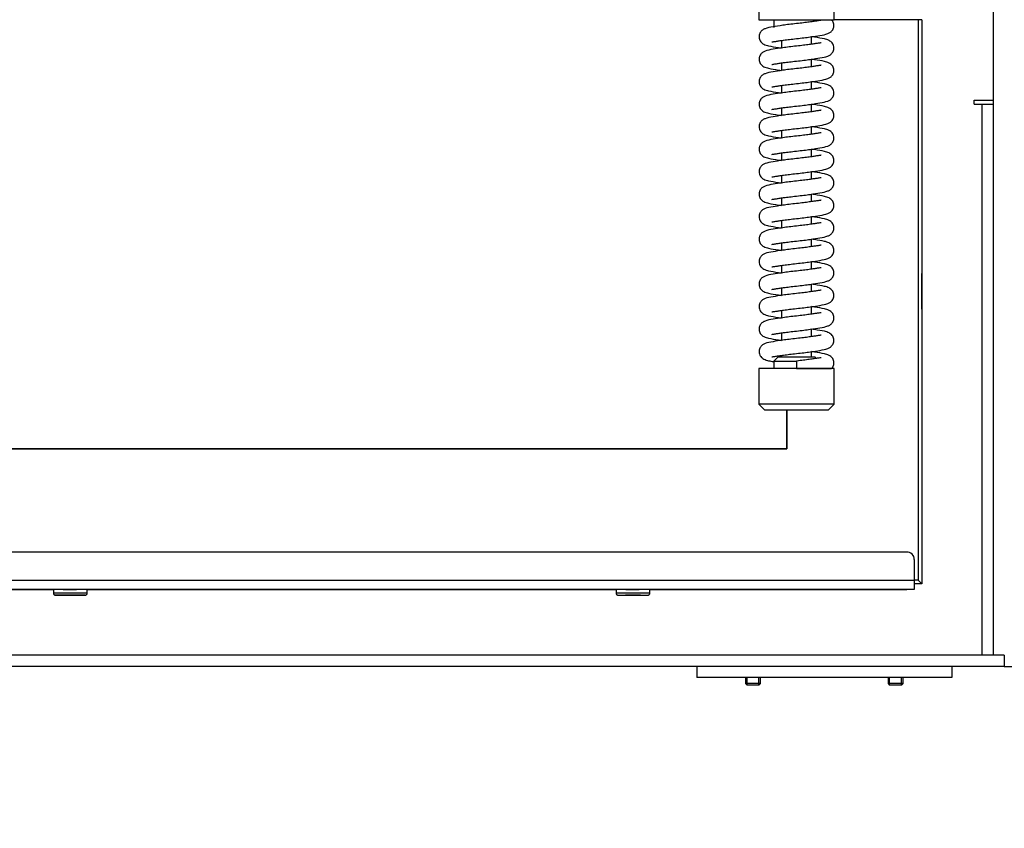
# Model space of a CAD drawing. Units: millimetres. Extents: x 0 to 901, y 595 to 1189.
# Drawn here: x 322 to 348, y 1058 to 1079 of the extents above; entities that cross this region are included whole.
import ezdxf
from ezdxf.enums import TextEntityAlignment as Align

# ---------------------------------------------------------------- set-up
doc = ezdxf.new("R2010")
doc.units = ezdxf.units.MM
for name, color, linetype in [('Default', 7, 'Continuous'), ('H06-025-0', 7, 'Continuous'), ('H21-224', 7, 'Continuous'), ('H21-226', 7, 'Continuous'), ('H21-230', 7, 'Continuous'), ('HZ-406-0', 7, 'Continuous'), ('HZ-407-0', 7, 'Continuous'), ('HZ-408-0', 7, 'Continuous'), ('HZ-409-0', 7, 'Continuous'), ('SCREW_BN_9524_M5', 7, 'Continuous'), ('SCREW_DIN_7991_M', 7, 'Continuous'), ('SRCAAEHUYH$S7D_H', 7, 'Continuous'), ('STD-000945', 7, 'Continuous'), ('STD-000946', 7, 'Continuous'), ('STD-000952', 7, 'Continuous'), ('STD-000957', 7, 'Continuous')]:
    doc.layers.add(name, color=color, linetype=linetype)
doc.styles.add('SEACAD_Arial_Narrow', font='ARIALN.TTF')
doc.dimstyles.new('ISO', dxfattribs={"dimtxt": 4.375, "dimasz": 4.375, "dimexe": 2.1875, "dimexo": 0, "dimgap": 1.09375, "dimtad": 1, "dimdec": 0, "dimlfac": 10, "dimtxsty": 'SEACAD_Arial_Narrow', "dimblk1": '_SE_FILLED', "dimblk2": '_SE_FILLED', "dimsah": 1, "dimcen": 2.1875, "dimadec": 0, "dimazin": 0, "dimtfac": 0.5, "dimtdec": 3, "dimtmove": 0, "dimatfit": 3, "dimfxl": 1, "dimarcsym": 0})

# ---------------------------------------------------------------- blocks, each defined once
blk = doc.blocks.new('SE')
at = {"layer": 'H06-025-0', "color": 7, "linetype": 'Continuous'}
for p, q in [((340.103, 1061.83), (340.103, 1061.53)), ((346.903, 1061.83), (346.903, 1061.53)), ((346.903, 1061.53), (340.103, 1061.53))]:
    blk.add_line(p, q, dxfattribs=at)
at = {"layer": 'H21-224', "color": 7, "linetype": 'Continuous'}
for p, q in [((348.303, 1062.13), (280.203, 1062.13)), ((348.303, 1062.13), (348.303, 1061.83)), ((348.303, 1061.83), (280.203, 1061.83))]:
    blk.add_line(p, q, dxfattribs=at)
at = {"layer": 'H21-226', "color": 7, "linetype": 'Continuous'}
for p, q in [((348.003, 1099.53), (348.003, 1062.13)), ((347.503, 1076.83), (347.503, 1076.93)), ((347.503, 1076.93), (348.003, 1076.93)), ((347.503, 1076.83), (347.703, 1076.83)), ((347.703, 1076.83), (347.703, 1062.13)), ((347.703, 1076.83), (348.003, 1076.83)), ((348.303, 1062.13), (348.003, 1062.13))]:
    blk.add_line(p, q, dxfattribs=at)
at = {"layer": 'H21-230', "color": 7, "linetype": 'Continuous'}
for p, q in [((345.703, 1064.881), (310.484, 1064.881)), ((345.844, 1064.823), (345.844, 1064.823)), ((345.903, 1064.681), (345.903, 1064.131)), ((345.903, 1064.681), (345.903, 1064.131)), ((345.903, 1064.681), (345.903, 1064.681)), ((283.303, 1064.13), (345.903, 1064.131)), ((345.903, 1064.131), (345.903, 1064.031)), ((345.903, 1064.031), (345.903, 1064.031)), ((345.903, 1064.031), (345.903, 1063.881)), ((345.903, 1063.881), (283.303, 1063.88)), ((312.336, 1063.881), (322.953, 1063.881)), ((323.212, 1063.881), (323.565, 1063.881)), ((323.853, 1063.881), (337.953, 1063.881)), ((338.212, 1063.881), (338.565, 1063.881)), ((338.853, 1063.881), (345.703, 1063.881)), ((343.165, 1063.881), (342.841, 1063.881)), ((345.165, 1063.881), (344.841, 1063.881)), ((345.903, 1063.881), (345.703, 1063.881)), ((345.903, 1063.881), (345.903, 1063.881))]:
    blk.add_line(p, q, dxfattribs=at)
for end in [90.001, 45.0002]:
    blk.add_arc((345.703, 1064.681), 0.2, 0.001, end, dxfattribs=at)
blk.add_ellipse((345.903, 1064.131), major_axis=(0, 0.25), ratio=0.000008, start_param=0, end_param=3.141584, dxfattribs=at)
at = {"layer": 'HZ-406-0', "color": 7, "linetype": 'Continuous'}
for p, q in [((341.763, 1080.176), (341.763, 1079.076)), ((343.763, 1079.076), (343.763, 1080.176)), ((341.763, 1079.076), (343.763, 1079.076)), ((342.163, 1079.076), (342.163, 1078.876))]:
    blk.add_line(p, q, dxfattribs=at)
at = {"layer": 'HZ-407-0', "color": 7, "linetype": 'Continuous'}
for p, q in [((342.263, 1070.076), (342.163, 1069.976)), ((342.163, 1069.976), (342.764, 1069.976)), ((342.163, 1069.976), (342.163, 1069.776)), ((343.263, 1070.076), (342.263, 1070.076)), ((343.293, 1070.046), (343.263, 1070.076)), ((343.763, 1069.776), (341.763, 1069.776)), ((341.763, 1069.776), (341.763, 1068.826)), ((343.763, 1068.826), (343.763, 1069.776)), ((343.763, 1068.826), (341.763, 1068.826)), ((341.763, 1068.826), (341.913, 1068.676)), ((341.913, 1068.676), (343.613, 1068.676)), ((343.613, 1068.676), (343.763, 1068.826))]:
    blk.add_line(p, q, dxfattribs=at)
at = {"layer": 'HZ-408-0', "color": 7, "linetype": 'Continuous'}
for p, q in [((343.163, 1078.426), (343.163, 1078.626)), ((342.363, 1078.526), (342.363, 1078.326)), ((342.363, 1077.926), (342.363, 1077.726)), ((343.163, 1077.826), (343.163, 1078.026)), ((342.363, 1077.326), (342.363, 1077.126)), ((343.163, 1077.226), (343.163, 1077.426)), ((343.163, 1076.626), (343.163, 1076.826)), ((342.363, 1076.726), (342.363, 1076.526)), ((342.363, 1076.126), (342.363, 1075.926)), ((343.163, 1076.026), (343.163, 1076.226)), ((342.363, 1075.526), (342.363, 1075.326)), ((343.163, 1075.426), (343.163, 1075.626)), ((343.163, 1074.826), (343.163, 1075.026)), ((342.363, 1074.926), (342.363, 1074.726)), ((343.163, 1074.226), (343.163, 1074.426)), ((342.363, 1074.326), (342.363, 1074.126)), ((342.363, 1073.726), (342.363, 1073.526)), ((343.163, 1073.626), (343.163, 1073.826)), ((342.363, 1073.126), (342.363, 1072.926)), ((343.163, 1073.026), (343.163, 1073.226)), ((343.163, 1072.426), (343.163, 1072.626)), ((342.363, 1072.526), (342.363, 1072.326)), ((342.363, 1071.926), (342.363, 1071.726)), ((343.163, 1071.826), (343.163, 1072.026)), ((342.363, 1071.326), (342.363, 1071.126)), ((343.163, 1071.226), (343.163, 1071.426)), ((343.163, 1070.626), (343.163, 1070.826)), ((342.363, 1070.726), (342.363, 1070.526)), ((343.163, 1070.076), (343.163, 1070.226)), ((342.363, 1070.126), (342.363, 1070.076))]:
    blk.add_line(p, q, dxfattribs=at)
at = {"layer": 'HZ-409-0', "color": 7, "linetype": 'Continuous'}
blk.add_line((342.763, 1069.776), (343.7, 1069.776), dxfattribs=at)
for points, knots in [([(342.763, 1078.976), (342.692, 1078.968), (342.575, 1078.955), (342.353, 1078.926), (342.109, 1078.887), (341.973, 1078.864), (341.859, 1078.81), (341.788, 1078.741), (341.761, 1078.66), (341.764, 1078.591), (341.785, 1078.521), (341.84, 1078.456), (341.919, 1078.41), (342.031, 1078.378), (342.203, 1078.349), (342.334, 1078.33), (342.36, 1078.326)], [0, 0, 0, 0, 0.0361132, 0.0700975, 0.1274018, 0.1951551, 0.2174675, 0.2407328, 0.2651827, 0.2777456, 0.2911291, 0.31416, 0.3305657, 0.3755363, 0.4428803, 0.4597711, 0.4597711, 0.4597711, 0.4597711]), ([(342.763, 1078.576), (342.834, 1078.584), (342.951, 1078.597), (343.173, 1078.626), (343.417, 1078.666), (343.553, 1078.688), (343.667, 1078.742), (343.738, 1078.811), (343.765, 1078.893), (343.762, 1078.96), (343.743, 1079.025), (343.714, 1079.056), (343.694, 1079.076)], [0, 0, 0, 0, 0.116944, 0.226994, 0.41256, 0.631961, 0.704217, 0.779566, 0.858748, 0.89943, 0.942769, 1, 1, 1, 1]), ([(343.423, 1079.065), (343.425, 1079.069), (343.394, 1079.059), (343.331, 1079.052), (343.224, 1079.034), (343.103, 1079.017), (342.943, 1078.996), (342.831, 1078.984), (342.763, 1078.976)], [0.0276848, 0.0276848, 0.0276848, 0.0276848, 0.1438047, 0.3418242, 0.4749549, 0.6310246, 0.8076933, 1, 1, 1, 1]), ([(342.763, 1077.976), (342.834, 1077.984), (342.951, 1077.997), (343.173, 1078.026), (343.417, 1078.066), (343.553, 1078.088), (343.667, 1078.142), (343.738, 1078.211), (343.765, 1078.293), (343.762, 1078.361), (343.741, 1078.431), (343.685, 1078.496), (343.606, 1078.542), (343.495, 1078.574), (343.323, 1078.603), (343.192, 1078.622), (343.165, 1078.626)], [0, 0, 0, 0, 0.0361131, 0.0700973, 0.1274013, 0.1951538, 0.217467, 0.2407351, 0.2651869, 0.27775, 0.2911333, 0.3141635, 0.3305677, 0.3755361, 0.4428795, 0.4597759, 0.4597759, 0.4597759, 0.4597759]), ([(342.763, 1078.376), (342.692, 1078.368), (342.575, 1078.355), (342.353, 1078.326), (342.109, 1078.287), (341.973, 1078.264), (341.859, 1078.21), (341.788, 1078.141), (341.761, 1078.06), (341.764, 1077.991), (341.785, 1077.921), (341.84, 1077.856), (341.919, 1077.81), (342.031, 1077.778), (342.203, 1077.749), (342.334, 1077.73), (342.361, 1077.726)], [0, 0, 0, 0, 0.0361132, 0.0700975, 0.1274018, 0.1951551, 0.2174675, 0.2407328, 0.2651827, 0.2777456, 0.2911291, 0.31416, 0.3305657, 0.3755363, 0.4428803, 0.4597711, 0.4597711, 0.4597711, 0.4597711]), ([(342.104, 1078.488), (342.103, 1078.485), (342.129, 1078.492), (342.195, 1078.5), (342.301, 1078.518), (342.423, 1078.535), (342.583, 1078.556), (342.694, 1078.568), (342.763, 1078.576)], [0.8222934, 0.8222934, 0.8222934, 0.8222934, 0.8435698, 0.8797482, 0.9040716, 0.9325862, 0.9648645, 1, 1, 1, 1]), ([(343.422, 1078.464), (343.422, 1078.467), (343.396, 1078.46), (343.331, 1078.452), (343.224, 1078.435), (343.103, 1078.417), (342.943, 1078.396), (342.831, 1078.384), (342.763, 1078.376)], [0.8222894, 0.8222894, 0.8222894, 0.8222894, 0.8435677, 0.8797471, 0.9040709, 0.9325859, 0.9648643, 1, 1, 1, 1]), ([(342.104, 1077.888), (342.103, 1077.885), (342.129, 1077.892), (342.195, 1077.9), (342.301, 1077.918), (342.423, 1077.935), (342.583, 1077.956), (342.694, 1077.968), (342.763, 1077.976)], [0.8222934, 0.8222934, 0.8222934, 0.8222934, 0.8435698, 0.8797482, 0.9040716, 0.9325862, 0.9648645, 1, 1, 1, 1]), ([(342.763, 1077.376), (342.834, 1077.384), (342.951, 1077.397), (343.173, 1077.426), (343.417, 1077.466), (343.553, 1077.488), (343.667, 1077.542), (343.738, 1077.611), (343.765, 1077.693), (343.762, 1077.761), (343.741, 1077.831), (343.685, 1077.896), (343.606, 1077.942), (343.495, 1077.974), (343.323, 1078.003), (343.192, 1078.022), (343.165, 1078.026)], [0, 0, 0, 0, 0.0361131, 0.0700973, 0.1274013, 0.1951538, 0.217467, 0.2407351, 0.2651869, 0.27775, 0.2911333, 0.3141635, 0.3305677, 0.3755361, 0.4428795, 0.4597759, 0.4597759, 0.4597759, 0.4597759]), ([(343.422, 1077.864), (343.422, 1077.867), (343.396, 1077.86), (343.331, 1077.852), (343.224, 1077.835), (343.103, 1077.817), (342.943, 1077.796), (342.831, 1077.784), (342.763, 1077.776)], [0.8222894, 0.8222894, 0.8222894, 0.8222894, 0.8435677, 0.8797471, 0.9040709, 0.9325859, 0.9648643, 1, 1, 1, 1]), ([(342.763, 1077.776), (342.692, 1077.768), (342.575, 1077.755), (342.353, 1077.726), (342.109, 1077.687), (341.973, 1077.664), (341.859, 1077.61), (341.788, 1077.541), (341.761, 1077.46), (341.764, 1077.391), (341.785, 1077.321), (341.84, 1077.256), (341.919, 1077.21), (342.031, 1077.178), (342.203, 1077.149), (342.334, 1077.13), (342.361, 1077.126)], [0, 0, 0, 0, 0.0361132, 0.0700975, 0.1274018, 0.1951551, 0.2174675, 0.2407328, 0.2651827, 0.2777456, 0.2911291, 0.31416, 0.3305657, 0.3755363, 0.4428803, 0.4597711, 0.4597711, 0.4597711, 0.4597711]), ([(342.104, 1077.288), (342.103, 1077.285), (342.129, 1077.292), (342.195, 1077.3), (342.301, 1077.318), (342.423, 1077.335), (342.583, 1077.356), (342.694, 1077.368), (342.763, 1077.376)], [0.8222934, 0.8222934, 0.8222934, 0.8222934, 0.8435698, 0.8797482, 0.9040716, 0.9325862, 0.9648645, 1, 1, 1, 1]), ([(342.763, 1076.776), (342.834, 1076.784), (342.951, 1076.797), (343.173, 1076.826), (343.417, 1076.866), (343.553, 1076.888), (343.667, 1076.942), (343.738, 1077.011), (343.765, 1077.093), (343.762, 1077.161), (343.741, 1077.231), (343.685, 1077.296), (343.606, 1077.342), (343.495, 1077.374), (343.323, 1077.403), (343.192, 1077.422), (343.165, 1077.426)], [0, 0, 0, 0, 0.0361131, 0.0700973, 0.1274013, 0.1951538, 0.217467, 0.2407351, 0.2651869, 0.27775, 0.2911333, 0.3141635, 0.3305677, 0.3755361, 0.4428795, 0.4597759, 0.4597759, 0.4597759, 0.4597759]), ([(342.763, 1077.176), (342.692, 1077.168), (342.575, 1077.155), (342.353, 1077.126), (342.109, 1077.087), (341.973, 1077.064), (341.859, 1077.01), (341.788, 1076.941), (341.761, 1076.86), (341.764, 1076.791), (341.785, 1076.721), (341.84, 1076.656), (341.919, 1076.61), (342.031, 1076.578), (342.203, 1076.549), (342.334, 1076.53), (342.361, 1076.526)], [0, 0, 0, 0, 0.0361132, 0.0700975, 0.1274018, 0.1951551, 0.2174675, 0.2407328, 0.2651827, 0.2777456, 0.2911291, 0.31416, 0.3305657, 0.3755363, 0.4428803, 0.4597711, 0.4597711, 0.4597711, 0.4597711]), ([(343.422, 1077.264), (343.422, 1077.267), (343.396, 1077.26), (343.331, 1077.252), (343.224, 1077.235), (343.103, 1077.217), (342.943, 1077.196), (342.831, 1077.184), (342.763, 1077.176)], [0.8222894, 0.8222894, 0.8222894, 0.8222894, 0.8435677, 0.8797471, 0.9040709, 0.9325859, 0.9648643, 1, 1, 1, 1]), ([(342.104, 1076.688), (342.103, 1076.685), (342.129, 1076.692), (342.195, 1076.7), (342.301, 1076.718), (342.423, 1076.735), (342.583, 1076.756), (342.694, 1076.768), (342.763, 1076.776)], [0.8222934, 0.8222934, 0.8222934, 0.8222934, 0.8435698, 0.8797482, 0.9040716, 0.9325862, 0.9648645, 1, 1, 1, 1]), ([(342.763, 1076.176), (342.834, 1076.184), (342.951, 1076.197), (343.173, 1076.226), (343.417, 1076.266), (343.553, 1076.288), (343.667, 1076.342), (343.738, 1076.411), (343.765, 1076.493), (343.762, 1076.561), (343.741, 1076.631), (343.685, 1076.696), (343.606, 1076.742), (343.495, 1076.774), (343.323, 1076.803), (343.192, 1076.822), (343.165, 1076.826)], [0, 0, 0, 0, 0.0361131, 0.0700973, 0.1274013, 0.1951538, 0.217467, 0.2407351, 0.2651869, 0.27775, 0.2911333, 0.3141635, 0.3305677, 0.3755361, 0.4428795, 0.4597759, 0.4597759, 0.4597759, 0.4597759]), ([(342.763, 1076.576), (342.692, 1076.568), (342.575, 1076.555), (342.353, 1076.526), (342.109, 1076.487), (341.973, 1076.464), (341.859, 1076.41), (341.788, 1076.341), (341.761, 1076.26), (341.764, 1076.191), (341.785, 1076.121), (341.84, 1076.056), (341.919, 1076.01), (342.031, 1075.978), (342.203, 1075.949), (342.334, 1075.93), (342.361, 1075.926)], [0, 0, 0, 0, 0.0361132, 0.0700975, 0.1274018, 0.1951551, 0.2174675, 0.2407328, 0.2651827, 0.2777456, 0.2911291, 0.31416, 0.3305657, 0.3755363, 0.4428803, 0.4597711, 0.4597711, 0.4597711, 0.4597711]), ([(343.422, 1076.664), (343.422, 1076.667), (343.396, 1076.66), (343.331, 1076.652), (343.224, 1076.635), (343.103, 1076.617), (342.943, 1076.596), (342.831, 1076.584), (342.763, 1076.576)], [0.8222894, 0.8222894, 0.8222894, 0.8222894, 0.8435677, 0.8797471, 0.9040709, 0.9325859, 0.9648643, 1, 1, 1, 1]), ([(342.104, 1076.088), (342.103, 1076.085), (342.129, 1076.092), (342.195, 1076.1), (342.301, 1076.118), (342.423, 1076.135), (342.583, 1076.156), (342.694, 1076.168), (342.763, 1076.176)], [0.8222934, 0.8222934, 0.8222934, 0.8222934, 0.8435698, 0.8797482, 0.9040716, 0.9325862, 0.9648645, 1, 1, 1, 1]), ([(342.763, 1075.576), (342.834, 1075.584), (342.951, 1075.597), (343.173, 1075.626), (343.417, 1075.666), (343.553, 1075.688), (343.667, 1075.742), (343.738, 1075.811), (343.765, 1075.893), (343.762, 1075.961), (343.741, 1076.031), (343.685, 1076.096), (343.606, 1076.142), (343.495, 1076.174), (343.323, 1076.203), (343.192, 1076.222), (343.165, 1076.226)], [0, 0, 0, 0, 0.0361131, 0.0700973, 0.1274013, 0.1951538, 0.217467, 0.2407351, 0.2651869, 0.27775, 0.2911333, 0.3141635, 0.3305677, 0.3755361, 0.4428795, 0.4597759, 0.4597759, 0.4597759, 0.4597759]), ([(343.422, 1076.064), (343.422, 1076.067), (343.396, 1076.06), (343.331, 1076.052), (343.224, 1076.035), (343.103, 1076.017), (342.943, 1075.996), (342.831, 1075.984), (342.763, 1075.976)], [0.8222894, 0.8222894, 0.8222894, 0.8222894, 0.8435677, 0.8797471, 0.9040709, 0.9325859, 0.9648643, 1, 1, 1, 1]), ([(342.763, 1075.976), (342.692, 1075.968), (342.575, 1075.955), (342.353, 1075.926), (342.109, 1075.887), (341.973, 1075.864), (341.859, 1075.81), (341.788, 1075.741), (341.761, 1075.66), (341.764, 1075.591), (341.785, 1075.521), (341.84, 1075.456), (341.919, 1075.41), (342.031, 1075.378), (342.203, 1075.349), (342.334, 1075.33), (342.361, 1075.326)], [0, 0, 0, 0, 0.0361132, 0.0700975, 0.1274018, 0.1951551, 0.2174675, 0.2407328, 0.2651827, 0.2777456, 0.2911291, 0.31416, 0.3305657, 0.3755363, 0.4428803, 0.4597711, 0.4597711, 0.4597711, 0.4597711]), ([(342.104, 1075.488), (342.103, 1075.485), (342.13, 1075.492), (342.195, 1075.5), (342.301, 1075.518), (342.423, 1075.535), (342.583, 1075.556), (342.694, 1075.568), (342.763, 1075.576)], [0.8222934, 0.8222934, 0.8222934, 0.8222934, 0.8435698, 0.8797482, 0.9040716, 0.9325862, 0.9648645, 1, 1, 1, 1]), ([(342.763, 1074.976), (342.834, 1074.984), (342.951, 1074.997), (343.173, 1075.026), (343.417, 1075.066), (343.553, 1075.088), (343.667, 1075.142), (343.738, 1075.211), (343.765, 1075.293), (343.762, 1075.361), (343.741, 1075.431), (343.685, 1075.496), (343.606, 1075.542), (343.495, 1075.574), (343.323, 1075.603), (343.192, 1075.622), (343.165, 1075.626)], [0, 0, 0, 0, 0.0361131, 0.0700973, 0.1274013, 0.1951538, 0.217467, 0.2407351, 0.2651869, 0.27775, 0.2911333, 0.3141635, 0.3305677, 0.3755361, 0.4428795, 0.4597759, 0.4597759, 0.4597759, 0.4597759]), ([(343.422, 1075.464), (343.422, 1075.467), (343.396, 1075.46), (343.331, 1075.452), (343.224, 1075.435), (343.103, 1075.417), (342.943, 1075.396), (342.831, 1075.384), (342.763, 1075.376)], [0.8222894, 0.8222894, 0.8222894, 0.8222894, 0.8435677, 0.8797471, 0.9040709, 0.9325859, 0.9648643, 1, 1, 1, 1]), ([(342.763, 1075.376), (342.692, 1075.368), (342.575, 1075.355), (342.353, 1075.326), (342.109, 1075.287), (341.973, 1075.264), (341.859, 1075.21), (341.788, 1075.141), (341.761, 1075.06), (341.764, 1074.991), (341.785, 1074.921), (341.84, 1074.856), (341.919, 1074.81), (342.031, 1074.778), (342.203, 1074.749), (342.334, 1074.73), (342.361, 1074.726)], [0, 0, 0, 0, 0.0361132, 0.0700975, 0.1274018, 0.1951551, 0.2174675, 0.2407328, 0.2651827, 0.2777456, 0.2911291, 0.31416, 0.3305657, 0.3755363, 0.4428803, 0.4597711, 0.4597711, 0.4597711, 0.4597711]), ([(342.104, 1074.888), (342.103, 1074.885), (342.13, 1074.892), (342.195, 1074.9), (342.301, 1074.918), (342.423, 1074.935), (342.583, 1074.956), (342.694, 1074.968), (342.763, 1074.976)], [0.8222934, 0.8222934, 0.8222934, 0.8222934, 0.8435698, 0.8797482, 0.9040716, 0.9325862, 0.9648645, 1, 1, 1, 1]), ([(342.763, 1074.376), (342.834, 1074.384), (342.951, 1074.397), (343.173, 1074.426), (343.417, 1074.466), (343.553, 1074.488), (343.667, 1074.542), (343.738, 1074.611), (343.765, 1074.693), (343.762, 1074.761), (343.741, 1074.831), (343.685, 1074.896), (343.606, 1074.942), (343.495, 1074.974), (343.323, 1075.003), (343.192, 1075.022), (343.165, 1075.026)], [0, 0, 0, 0, 0.0361131, 0.0700973, 0.1274013, 0.1951538, 0.217467, 0.2407351, 0.2651869, 0.27775, 0.2911333, 0.3141635, 0.3305677, 0.3755361, 0.4428795, 0.4597759, 0.4597759, 0.4597759, 0.4597759]), ([(342.763, 1074.776), (342.692, 1074.768), (342.575, 1074.755), (342.353, 1074.726), (342.109, 1074.687), (341.973, 1074.664), (341.859, 1074.61), (341.788, 1074.541), (341.761, 1074.46), (341.764, 1074.391), (341.785, 1074.321), (341.84, 1074.256), (341.919, 1074.21), (342.031, 1074.178), (342.203, 1074.149), (342.334, 1074.13), (342.361, 1074.126)], [0, 0, 0, 0, 0.0361132, 0.0700975, 0.1274018, 0.1951551, 0.2174675, 0.2407328, 0.2651827, 0.2777456, 0.2911291, 0.31416, 0.3305657, 0.3755363, 0.4428803, 0.4597711, 0.4597711, 0.4597711, 0.4597711]), ([(343.422, 1074.864), (343.422, 1074.867), (343.396, 1074.86), (343.331, 1074.852), (343.224, 1074.835), (343.103, 1074.817), (342.943, 1074.796), (342.831, 1074.784), (342.763, 1074.776)], [0.8222894, 0.8222894, 0.8222894, 0.8222894, 0.8435677, 0.8797471, 0.9040709, 0.9325859, 0.9648643, 1, 1, 1, 1]), ([(342.763, 1073.776), (342.834, 1073.784), (342.951, 1073.797), (343.173, 1073.826), (343.417, 1073.866), (343.553, 1073.888), (343.667, 1073.942), (343.738, 1074.011), (343.765, 1074.093), (343.762, 1074.161), (343.741, 1074.231), (343.685, 1074.296), (343.606, 1074.342), (343.495, 1074.374), (343.323, 1074.403), (343.192, 1074.422), (343.165, 1074.426)], [0, 0, 0, 0, 0.0361131, 0.0700973, 0.1274013, 0.1951538, 0.217467, 0.2407351, 0.2651869, 0.27775, 0.2911333, 0.3141635, 0.3305677, 0.3755361, 0.4428795, 0.4597759, 0.4597759, 0.4597759, 0.4597759]), ([(342.763, 1074.176), (342.692, 1074.168), (342.575, 1074.155), (342.353, 1074.126), (342.109, 1074.087), (341.973, 1074.064), (341.859, 1074.01), (341.788, 1073.941), (341.761, 1073.86), (341.764, 1073.791), (341.785, 1073.721), (341.84, 1073.656), (341.919, 1073.61), (342.031, 1073.578), (342.203, 1073.549), (342.334, 1073.53), (342.361, 1073.526)], [0, 0, 0, 0, 0.0361132, 0.0700975, 0.1274018, 0.1951551, 0.2174675, 0.2407328, 0.2651827, 0.2777456, 0.2911291, 0.31416, 0.3305657, 0.3755363, 0.4428803, 0.4597711, 0.4597711, 0.4597711, 0.4597711]), ([(342.104, 1074.288), (342.103, 1074.285), (342.13, 1074.292), (342.195, 1074.3), (342.301, 1074.318), (342.423, 1074.335), (342.583, 1074.356), (342.694, 1074.368), (342.763, 1074.376)], [0.8222934, 0.8222934, 0.8222934, 0.8222934, 0.8435698, 0.8797482, 0.9040716, 0.9325862, 0.9648645, 1, 1, 1, 1]), ([(343.422, 1074.264), (343.422, 1074.267), (343.396, 1074.26), (343.331, 1074.252), (343.224, 1074.235), (343.103, 1074.217), (342.943, 1074.196), (342.831, 1074.184), (342.763, 1074.176)], [0.8222894, 0.8222894, 0.8222894, 0.8222894, 0.8435677, 0.8797471, 0.9040709, 0.9325859, 0.9648643, 1, 1, 1, 1]), ([(342.104, 1073.688), (342.103, 1073.685), (342.13, 1073.692), (342.195, 1073.7), (342.301, 1073.718), (342.423, 1073.735), (342.583, 1073.756), (342.694, 1073.768), (342.763, 1073.776)], [0.8222934, 0.8222934, 0.8222934, 0.8222934, 0.8435698, 0.8797482, 0.9040716, 0.9325862, 0.9648645, 1, 1, 1, 1]), ([(342.763, 1073.176), (342.834, 1073.184), (342.951, 1073.197), (343.173, 1073.226), (343.417, 1073.266), (343.553, 1073.288), (343.667, 1073.342), (343.738, 1073.411), (343.765, 1073.493), (343.762, 1073.561), (343.741, 1073.631), (343.685, 1073.696), (343.606, 1073.742), (343.495, 1073.774), (343.323, 1073.803), (343.192, 1073.822), (343.165, 1073.826)], [0, 0, 0, 0, 0.0361131, 0.0700973, 0.1274013, 0.1951538, 0.217467, 0.2407351, 0.2651869, 0.27775, 0.2911333, 0.3141635, 0.3305677, 0.3755361, 0.4428795, 0.4597759, 0.4597759, 0.4597759, 0.4597759]), ([(343.422, 1073.664), (343.422, 1073.667), (343.396, 1073.66), (343.331, 1073.652), (343.224, 1073.635), (343.103, 1073.617), (342.943, 1073.596), (342.831, 1073.584), (342.763, 1073.576)], [0.8222894, 0.8222894, 0.8222894, 0.8222894, 0.8435677, 0.8797471, 0.9040709, 0.9325859, 0.9648643, 1, 1, 1, 1]), ([(342.763, 1073.576), (342.692, 1073.568), (342.575, 1073.555), (342.353, 1073.526), (342.109, 1073.487), (341.973, 1073.464), (341.859, 1073.41), (341.788, 1073.341), (341.761, 1073.26), (341.764, 1073.191), (341.785, 1073.121), (341.84, 1073.056), (341.919, 1073.01), (342.031, 1072.978), (342.203, 1072.949), (342.334, 1072.93), (342.361, 1072.926)], [0, 0, 0, 0, 0.0361132, 0.0700975, 0.1274018, 0.1951551, 0.2174675, 0.2407328, 0.2651827, 0.2777456, 0.2911291, 0.31416, 0.3305657, 0.3755363, 0.4428803, 0.4597711, 0.4597711, 0.4597711, 0.4597711]), ([(342.104, 1073.088), (342.103, 1073.085), (342.13, 1073.092), (342.195, 1073.1), (342.301, 1073.118), (342.423, 1073.135), (342.583, 1073.156), (342.694, 1073.168), (342.763, 1073.176)], [0.8222934, 0.8222934, 0.8222934, 0.8222934, 0.8435698, 0.8797482, 0.9040716, 0.9325862, 0.9648645, 1, 1, 1, 1]), ([(342.763, 1072.576), (342.834, 1072.584), (342.951, 1072.597), (343.173, 1072.626), (343.417, 1072.666), (343.553, 1072.688), (343.667, 1072.742), (343.738, 1072.811), (343.765, 1072.893), (343.762, 1072.961), (343.741, 1073.031), (343.685, 1073.096), (343.606, 1073.142), (343.495, 1073.174), (343.323, 1073.203), (343.192, 1073.222), (343.165, 1073.226)], [0, 0, 0, 0, 0.0361131, 0.0700973, 0.1274013, 0.1951538, 0.217467, 0.2407351, 0.2651869, 0.27775, 0.2911333, 0.3141635, 0.3305677, 0.3755361, 0.4428795, 0.4597759, 0.4597759, 0.4597759, 0.4597759]), ([(342.763, 1072.976), (342.692, 1072.968), (342.575, 1072.955), (342.353, 1072.926), (342.109, 1072.887), (341.973, 1072.864), (341.859, 1072.81), (341.788, 1072.741), (341.761, 1072.66), (341.764, 1072.591), (341.785, 1072.521), (341.84, 1072.456), (341.919, 1072.41), (342.031, 1072.378), (342.203, 1072.349), (342.334, 1072.33), (342.361, 1072.326)], [0, 0, 0, 0, 0.0361132, 0.0700975, 0.1274018, 0.1951551, 0.2174675, 0.2407328, 0.2651827, 0.2777456, 0.2911291, 0.31416, 0.3305657, 0.3755363, 0.4428803, 0.4597711, 0.4597711, 0.4597711, 0.4597711]), ([(343.422, 1073.064), (343.422, 1073.067), (343.396, 1073.06), (343.331, 1073.052), (343.224, 1073.035), (343.103, 1073.017), (342.943, 1072.996), (342.831, 1072.984), (342.763, 1072.976)], [0.8222894, 0.8222894, 0.8222894, 0.8222894, 0.8435677, 0.8797471, 0.9040709, 0.9325859, 0.9648643, 1, 1, 1, 1]), ([(342.104, 1072.488), (342.103, 1072.485), (342.13, 1072.492), (342.195, 1072.5), (342.301, 1072.518), (342.423, 1072.535), (342.583, 1072.556), (342.694, 1072.568), (342.763, 1072.576)], [0.8222934, 0.8222934, 0.8222934, 0.8222934, 0.8435698, 0.8797482, 0.9040716, 0.9325862, 0.9648645, 1, 1, 1, 1]), ([(342.763, 1071.976), (342.834, 1071.984), (342.951, 1071.997), (343.173, 1072.026), (343.417, 1072.066), (343.553, 1072.088), (343.667, 1072.142), (343.738, 1072.211), (343.765, 1072.293), (343.762, 1072.361), (343.741, 1072.431), (343.685, 1072.496), (343.606, 1072.542), (343.495, 1072.574), (343.323, 1072.603), (343.192, 1072.622), (343.165, 1072.626)], [0, 0, 0, 0, 0.0361131, 0.0700973, 0.1274013, 0.1951538, 0.217467, 0.2407351, 0.2651869, 0.27775, 0.2911333, 0.3141635, 0.3305677, 0.3755361, 0.4428795, 0.4597759, 0.4597759, 0.4597759, 0.4597759]), ([(342.763, 1072.376), (342.692, 1072.368), (342.575, 1072.355), (342.353, 1072.326), (342.109, 1072.287), (341.973, 1072.264), (341.859, 1072.21), (341.788, 1072.141), (341.761, 1072.06), (341.764, 1071.991), (341.785, 1071.921), (341.84, 1071.856), (341.919, 1071.81), (342.031, 1071.778), (342.203, 1071.749), (342.334, 1071.73), (342.361, 1071.726)], [0, 0, 0, 0, 0.0361132, 0.0700975, 0.1274018, 0.1951551, 0.2174675, 0.2407328, 0.2651827, 0.2777456, 0.2911291, 0.31416, 0.3305657, 0.3755363, 0.4428803, 0.4597711, 0.4597711, 0.4597711, 0.4597711]), ([(343.422, 1072.464), (343.422, 1072.467), (343.396, 1072.46), (343.331, 1072.452), (343.224, 1072.435), (343.103, 1072.417), (342.943, 1072.396), (342.831, 1072.384), (342.763, 1072.376)], [0.8222894, 0.8222894, 0.8222894, 0.8222894, 0.8435677, 0.8797471, 0.9040709, 0.9325859, 0.9648643, 1, 1, 1, 1]), ([(342.104, 1071.888), (342.103, 1071.885), (342.13, 1071.892), (342.195, 1071.9), (342.301, 1071.918), (342.423, 1071.935), (342.583, 1071.956), (342.694, 1071.968), (342.763, 1071.976)], [0.8222934, 0.8222934, 0.8222934, 0.8222934, 0.8435698, 0.8797482, 0.9040716, 0.9325862, 0.9648645, 1, 1, 1, 1]), ([(342.763, 1071.376), (342.834, 1071.384), (342.951, 1071.397), (343.173, 1071.426), (343.417, 1071.466), (343.553, 1071.488), (343.667, 1071.542), (343.738, 1071.611), (343.765, 1071.693), (343.762, 1071.761), (343.741, 1071.831), (343.685, 1071.896), (343.606, 1071.942), (343.495, 1071.974), (343.323, 1072.003), (343.192, 1072.022), (343.165, 1072.026)], [0, 0, 0, 0, 0.0361131, 0.0700973, 0.1274013, 0.1951538, 0.217467, 0.2407351, 0.2651869, 0.27775, 0.2911333, 0.3141635, 0.3305677, 0.3755361, 0.4428795, 0.4597759, 0.4597759, 0.4597759, 0.4597759]), ([(343.422, 1071.864), (343.422, 1071.867), (343.396, 1071.86), (343.331, 1071.852), (343.224, 1071.835), (343.103, 1071.817), (342.943, 1071.796), (342.831, 1071.784), (342.763, 1071.776)], [0.8222894, 0.8222894, 0.8222894, 0.8222894, 0.8435677, 0.8797471, 0.9040709, 0.9325859, 0.9648643, 1, 1, 1, 1]), ([(342.763, 1071.776), (342.692, 1071.768), (342.575, 1071.755), (342.353, 1071.726), (342.109, 1071.687), (341.973, 1071.664), (341.859, 1071.61), (341.788, 1071.541), (341.761, 1071.46), (341.764, 1071.391), (341.785, 1071.321), (341.84, 1071.256), (341.919, 1071.21), (342.031, 1071.178), (342.203, 1071.149), (342.334, 1071.13), (342.361, 1071.126)], [0, 0, 0, 0, 0.0361132, 0.0700975, 0.1274018, 0.1951551, 0.2174675, 0.2407328, 0.2651827, 0.2777456, 0.2911291, 0.31416, 0.3305657, 0.3755363, 0.4428803, 0.4597711, 0.4597711, 0.4597711, 0.4597711]), ([(342.104, 1071.288), (342.103, 1071.285), (342.13, 1071.292), (342.195, 1071.3), (342.301, 1071.318), (342.423, 1071.335), (342.583, 1071.356), (342.694, 1071.368), (342.763, 1071.376)], [0.8222934, 0.8222934, 0.8222934, 0.8222934, 0.8435698, 0.8797482, 0.9040716, 0.9325862, 0.9648645, 1, 1, 1, 1]), ([(342.763, 1070.776), (342.834, 1070.784), (342.951, 1070.797), (343.173, 1070.826), (343.417, 1070.866), (343.553, 1070.888), (343.667, 1070.942), (343.738, 1071.011), (343.765, 1071.093), (343.762, 1071.161), (343.741, 1071.231), (343.685, 1071.296), (343.606, 1071.342), (343.495, 1071.374), (343.323, 1071.403), (343.192, 1071.422), (343.165, 1071.426)], [0, 0, 0, 0, 0.0361131, 0.0700973, 0.1274013, 0.1951538, 0.217467, 0.2407351, 0.2651869, 0.27775, 0.2911333, 0.3141635, 0.3305677, 0.3755361, 0.4428795, 0.4597759, 0.4597759, 0.4597759, 0.4597759]), ([(343.422, 1071.264), (343.422, 1071.267), (343.396, 1071.26), (343.331, 1071.252), (343.224, 1071.235), (343.103, 1071.217), (342.943, 1071.196), (342.831, 1071.184), (342.763, 1071.176)], [0.8222894, 0.8222894, 0.8222894, 0.8222894, 0.8435677, 0.8797471, 0.9040709, 0.9325859, 0.9648643, 1, 1, 1, 1]), ([(342.763, 1071.176), (342.692, 1071.168), (342.575, 1071.155), (342.353, 1071.126), (342.109, 1071.087), (341.973, 1071.064), (341.859, 1071.01), (341.788, 1070.941), (341.761, 1070.86), (341.764, 1070.791), (341.785, 1070.721), (341.84, 1070.656), (341.92, 1070.61), (342.031, 1070.578), (342.203, 1070.549), (342.334, 1070.53), (342.361, 1070.526)], [0, 0, 0, 0, 0.0361132, 0.0700975, 0.1274018, 0.1951551, 0.2174675, 0.2407328, 0.2651827, 0.2777456, 0.2911291, 0.31416, 0.3305657, 0.3755363, 0.4428803, 0.4597711, 0.4597711, 0.4597711, 0.4597711]), ([(342.104, 1070.688), (342.103, 1070.685), (342.13, 1070.692), (342.195, 1070.7), (342.301, 1070.718), (342.423, 1070.735), (342.583, 1070.756), (342.694, 1070.768), (342.763, 1070.776)], [0.8222934, 0.8222934, 0.8222934, 0.8222934, 0.8435698, 0.8797482, 0.9040716, 0.9325862, 0.9648645, 1, 1, 1, 1]), ([(342.763, 1070.176), (342.834, 1070.184), (342.951, 1070.197), (343.173, 1070.226), (343.417, 1070.266), (343.553, 1070.288), (343.667, 1070.342), (343.738, 1070.411), (343.765, 1070.493), (343.762, 1070.561), (343.741, 1070.631), (343.685, 1070.696), (343.606, 1070.742), (343.495, 1070.774), (343.323, 1070.803), (343.192, 1070.822), (343.165, 1070.826)], [0, 0, 0, 0, 0.0361131, 0.0700973, 0.1274013, 0.1951538, 0.217467, 0.2407351, 0.2651869, 0.27775, 0.2911333, 0.3141635, 0.3305677, 0.3755361, 0.4428795, 0.4597759, 0.4597759, 0.4597759, 0.4597759]), ([(342.763, 1070.576), (342.692, 1070.568), (342.575, 1070.555), (342.353, 1070.526), (342.109, 1070.487), (341.973, 1070.464), (341.859, 1070.41), (341.788, 1070.341), (341.761, 1070.26), (341.764, 1070.191), (341.785, 1070.121), (341.84, 1070.056), (341.92, 1070.01), (342.004, 1069.986), (342.102, 1069.967), (342.151, 1069.959)], [0, 0, 0, 0, 0.0499035, 0.0968653, 0.1760521, 0.269678, 0.3005107, 0.3326603, 0.3664467, 0.3838069, 0.4023011, 0.4341267, 0.4567972, 0.5189404, 0.5694672, 0.5694672, 0.5694672, 0.5694672]), ([(343.422, 1070.664), (343.422, 1070.667), (343.396, 1070.66), (343.331, 1070.652), (343.224, 1070.635), (343.103, 1070.617), (342.943, 1070.596), (342.831, 1070.584), (342.763, 1070.576)], [0.8222894, 0.8222894, 0.8222894, 0.8222894, 0.8435677, 0.8797471, 0.9040709, 0.9325859, 0.9648643, 1, 1, 1, 1]), ([(343.69, 1069.773), (343.706, 1069.787), (343.742, 1069.82), (343.765, 1069.893), (343.762, 1069.961), (343.741, 1070.031), (343.685, 1070.096), (343.606, 1070.142), (343.495, 1070.174), (343.323, 1070.203), (343.192, 1070.222), (343.165, 1070.226)], [0, 0, 0, 0, 0.0186838, 0.0502867, 0.0665239, 0.0838213, 0.1135867, 0.1347884, 0.1929081, 0.2799465, 0.3017843, 0.3017843, 0.3017843, 0.3017843]), ([(342.104, 1070.088), (342.103, 1070.085), (342.13, 1070.092), (342.195, 1070.1), (342.301, 1070.118), (342.423, 1070.135), (342.583, 1070.156), (342.694, 1070.168), (342.763, 1070.176)], [0.7703221, 0.7703221, 0.7703221, 0.7703221, 0.7978208, 0.8445799, 0.8760168, 0.9128707, 0.9545889, 1, 1, 1, 1]), ([(343.422, 1070.064), (343.422, 1070.067), (343.396, 1070.06), (343.331, 1070.052), (343.224, 1070.035), (343.103, 1070.017), (342.943, 1069.996), (342.831, 1069.984), (342.763, 1069.976)], [0.3569138, 0.3569138, 0.3569138, 0.3569138, 0.4339143, 0.5648378, 0.652859, 0.7560467, 0.8728537, 1, 1, 1, 1])]:
    blk.add_open_spline(points, degree=3, knots=knots, dxfattribs=at)
blk.add_rational_spline([(342.763, 1069.976), (342.763, 1069.979), (342.763, 1069.878), (342.763, 1069.776)], [0.500045674505, 0.496829335638, 0.66348077747, 1], degree=3, dxfattribs=at)
at = {"layer": 'SCREW_BN_9524_M5', "color": 7, "linetype": 'Continuous'}
for p, q in [((322.953, 1063.881), (322.953, 1063.781)), ((323.603, 1063.731), (323.203, 1063.731)), ((323.853, 1063.781), (323.853, 1063.881)), ((337.953, 1063.881), (337.953, 1063.781)), ((338.003, 1063.731), (338.803, 1063.731)), ((338.603, 1063.731), (338.203, 1063.731)), ((338.853, 1063.781), (338.853, 1063.881))]:
    blk.add_line(p, q, dxfattribs=at)
for centre, start_param, end_param in [((323.403, 1063.881), 3.141593, 6.283185), ((323.403, 1063.781), 3.141224, 6.28312), ((338.403, 1063.881), 3.141593, 6.283185), ((338.403, 1063.781), 3.141224, 6.28312)]:
    blk.add_ellipse(centre, major_axis=(-0.45, 0), ratio=0.000008, start_param=start_param, end_param=end_param, dxfattribs=at)
blk.add_ellipse((323.403, 1063.731), major_axis=(0.4, 0), ratio=0.000008, dxfattribs=at)
for points, knots in [([(322.954, 1063.781), (322.954, 1063.776), (322.954, 1063.767), (322.96, 1063.754), (322.968, 1063.744), (322.977, 1063.737), (322.986, 1063.734), (322.993, 1063.732), (322.998, 1063.731), (323.001, 1063.731), (323.002, 1063.731), (323.003, 1063.731), (323.003, 1063.731), (323.003, 1063.731), (323.003, 1063.731), (323.003, 1063.731), (323.003, 1063.731), (323.007, 1063.731), (323.04, 1063.731), (323.136, 1063.731), (323.267, 1063.731), (323.355, 1063.731), (323.403, 1063.731)], [0, 0, 0, 0, 0.017576, 0.040165, 0.058655, 0.07429, 0.087268, 0.097491, 0.104761, 0.109038, 0.110391, 0.110756, 0.111008, 0.1113, 0.111793, 0.112961, 0.117491, 0.168954, 0.384927, 0.599552, 0.814063, 1, 1, 1, 1]), ([(323.403, 1063.731), (323.432, 1063.731), (323.502, 1063.731), (323.625, 1063.731), (323.735, 1063.731), (323.79, 1063.731), (323.802, 1063.731), (323.803, 1063.731), (323.803, 1063.731), (323.803, 1063.731), (323.803, 1063.731), (323.804, 1063.731), (323.806, 1063.731), (323.811, 1063.731), (323.819, 1063.733), (323.829, 1063.737), (323.84, 1063.746), (323.849, 1063.76), (323.854, 1063.773), (323.853, 1063.78), (323.852, 1063.782)], [0, 0, 0, 0, 0.110758, 0.321131, 0.535036, 0.749112, 0.85664, 0.883123, 0.886609, 0.887808, 0.888123, 0.888506, 0.889645, 0.89641, 0.909082, 0.924113, 0.94437, 0.969123, 0.99456, 1, 1, 1, 1]), ([(337.954, 1063.781), (337.954, 1063.776), (337.954, 1063.767), (337.96, 1063.754), (337.968, 1063.744), (337.977, 1063.738), (337.986, 1063.734), (337.993, 1063.732), (337.998, 1063.731), (338.001, 1063.731), (338.002, 1063.731), (338.003, 1063.731), (338.003, 1063.731), (338.003, 1063.731), (338.003, 1063.731), (338.003, 1063.731), (338.003, 1063.731), (338.007, 1063.731), (338.04, 1063.731), (338.136, 1063.731), (338.267, 1063.731), (338.355, 1063.731), (338.403, 1063.731)], [0, 0, 0, 0, 0.017576, 0.040165, 0.058655, 0.07429, 0.087268, 0.097491, 0.104761, 0.109038, 0.110391, 0.110756, 0.111008, 0.1113, 0.111793, 0.112961, 0.117491, 0.168954, 0.384927, 0.599552, 0.814063, 1, 1, 1, 1]), ([(338.403, 1063.731), (338.432, 1063.731), (338.502, 1063.731), (338.625, 1063.731), (338.735, 1063.731), (338.79, 1063.731), (338.802, 1063.731), (338.803, 1063.731), (338.803, 1063.731), (338.803, 1063.731), (338.803, 1063.731), (338.804, 1063.731), (338.806, 1063.731), (338.811, 1063.731), (338.819, 1063.733), (338.829, 1063.738), (338.84, 1063.746), (338.849, 1063.76), (338.854, 1063.774), (338.853, 1063.78), (338.852, 1063.782)], [0, 0, 0, 0, 0.110758, 0.321131, 0.535036, 0.749112, 0.85664, 0.883123, 0.886609, 0.887808, 0.888123, 0.888506, 0.889645, 0.89641, 0.909082, 0.924113, 0.94437, 0.969123, 0.99456, 1, 1, 1, 1])]:
    blk.add_open_spline(points, degree=3, knots=knots, dxfattribs=at)
at = {"layer": 'SCREW_DIN_7991_M', "color": 7, "linetype": 'Continuous'}
for p, q in [((346.103, 1072.251), (346.103, 1072.251)), ((346.103, 1072.004), (346.103, 1071.831)), ((346.103, 1071.831), (346.103, 1072.004)), ((346.103, 1071.831), (346.103, 1071.658)), ((346.103, 1071.658), (346.103, 1071.831)), ((346.103, 1071.411), (346.103, 1071.411)), ((341.403, 1061.53), (341.403, 1061.373)), ((341.803, 1061.373), (341.403, 1061.373)), ((341.403, 1061.373), (341.446, 1061.33)), ((341.446, 1061.33), (341.446, 1061.53)), ((341.76, 1061.33), (341.446, 1061.33)), ((341.76, 1061.33), (341.76, 1061.53)), ((341.76, 1061.33), (341.803, 1061.373)), ((341.803, 1061.373), (341.803, 1061.53)), ((345.203, 1061.53), (345.203, 1061.373)), ((345.603, 1061.373), (345.203, 1061.373)), ((345.203, 1061.373), (345.246, 1061.33)), ((345.246, 1061.33), (345.246, 1061.53)), ((345.56, 1061.33), (345.246, 1061.33)), ((345.56, 1061.33), (345.56, 1061.53)), ((345.56, 1061.33), (345.603, 1061.373)), ((345.603, 1061.373), (345.603, 1061.53))]:
    blk.add_line(p, q, dxfattribs=at)
for major_axis, start_param, end_param in [((0, 0.42), 0, 3.141593), ((0, -0.2), 2.617994, 3.665191), ((0, 0.2), 2.617994, 3.665191)]:
    blk.add_ellipse((346.103, 1071.831), major_axis=major_axis, ratio=0.000017, start_param=start_param, end_param=end_param, dxfattribs=at)
at = {"layer": 'SRCAAEHUYH$S7D_H', "color": 7, "linetype": 'Continuous'}
blk.add_line((346.105, 1079.081), (343.763, 1079.081), dxfattribs=at)
at = {"layer": 'STD-000945', "color": 7, "linetype": 'Continuous'}
for p, q in [((346.003, 1079.081), (346.003, 1064.131)), ((346.003, 1079.081), (346.003, 1064.131)), ((342.503, 1067.631), (342.503, 1068.676)), ((342.503, 1067.631), (281.103, 1067.63)), ((346.003, 1064.131), (345.903, 1064.131)), ((346.003, 1064.131), (345.903, 1064.131)), ((346.003, 1064.131), (346.003, 1064.131))]:
    blk.add_line(p, q, dxfattribs=at)
at = {"layer": 'STD-000946', "color": 7, "linetype": 'Continuous'}
for p in [(342.503, 1068.676), (281.103, 1067.63)]:
    blk.add_line(p, (342.503, 1067.631), dxfattribs=at)
at = {"layer": 'STD-000952', "color": 7, "linetype": 'Continuous'}
for q in [(345.903, 1064.031), (345.903, 1064.031), (346.003, 1064.131), (346.103, 1064.031), (346.103, 1064.031)]:
    blk.add_line((346.103, 1064.031), q, dxfattribs=at)
at = {"layer": 'STD-000957', "color": 7, "linetype": 'Continuous'}
for p, q in [((346.103, 1079.081), (346.103, 1064.031)), ((346.103, 1079.081), (346.103, 1064.031)), ((346.103, 1064.031), (346.003, 1064.131)), ((346.103, 1064.031), (346.103, 1064.031)), ((346.103, 1064.031), (346.103, 1064.031))]:
    blk.add_line(p, q, dxfattribs=at)
blk.add_ellipse((346.103, 1071.831), major_axis=(0, 0.475), ratio=0.000017, dxfattribs=at)
blk = doc.blocks.new('DMBLK416')
at = {"layer": 'Default', "linetype": 'Continuous'}
for points in [[(369.652, 1057.455), (368.922, 1061.83), (368.193, 1057.455)], [(369.652, 1035.955), (368.193, 1035.955), (368.922, 1031.58)]]:
    blk.add_hatch(color=7, dxfattribs=at).paths.add_polyline_path(points)
at = {"layer": 'Default', "color": 7, "linetype": 'Continuous'}
for p, q in [((348.303, 1061.83), (371.11, 1061.83)), ((368.922, 1031.58), (368.922, 1061.83)), ((356.303, 1031.58), (371.11, 1031.58))]:
    blk.add_line(p, q, dxfattribs=at)
at = {"layer": 'Default', "color": 7, "linetype": 'Continuous', "style": 'SEACAD_Arial_Narrow'}
blk.add_text('303', height=4.375, rotation=90, dxfattribs=at).set_placement((363.454, 1043.125), align=Align.TOP_LEFT)
blk = doc.blocks.new('_SE_FILLED')
at = {"color": 0}
blk.add_line((0, 0), (-1, 0), dxfattribs=at)
blk.add_solid([(0, 0), (-1, -0.1665), (-1, 0.1665), (0, 0)], dxfattribs=at)
blk = doc.blocks.new('DMBLK417')
at = {"layer": 'Default', "linetype": 'Continuous'}
for points in [[(369.652, 1095.455), (368.922, 1099.83), (368.193, 1095.455)], [(369.652, 1066.205), (368.193, 1066.205), (368.922, 1061.83)]]:
    blk.add_hatch(color=7, dxfattribs=at).paths.add_polyline_path(points)
at = {"layer": 'Default', "color": 7, "linetype": 'Continuous'}
for p, q in [((348.303, 1099.83), (371.11, 1099.83)), ((368.922, 1061.83), (368.922, 1099.83)), ((348.303, 1061.83), (371.11, 1061.83))]:
    blk.add_line(p, q, dxfattribs=at)
at = {"layer": 'Default', "color": 7, "linetype": 'Continuous', "style": 'SEACAD_Arial_Narrow'}
blk.add_text('380', height=4.375, rotation=90, dxfattribs=at).set_placement((363.454, 1077.002), align=Align.TOP_LEFT)

msp = doc.modelspace()

# ---------------------------------------------------------------- block references
at = {"layer": 'Default'}
msp.add_blockref('SE', (0, 0), dxfattribs=at)

# ---------------------------------------------------------------- dimensions: what is measured, and where the dimension line sits
at = {"layer": 'Default', "color": 7, "linetype": 'Continuous'}
dim = msp.add_linear_dim(base=(368.9224, 1061.8301), p1=(348.3033, 1061.8301), p2=(348.3033, 1099.8301), angle=90, text='\\A1;<>', dimstyle='ISO', override={"dimdec": 2}, dxfattribs=at)
dim.commit()
dim.dimension.update_dxf_attribs({"geometry": 'DMBLK417', "text_midpoint": (368.9224, 1080.8301), "dimtype": 161})
dim = msp.add_linear_dim(base=(368.9224, 1061.8301), p1=(356.3033, 1031.5798), p2=(348.3033, 1061.8301), angle=90, text='\\A1;<>', dimstyle='ISO', dxfattribs=at)
dim.commit()
dim.dimension.update_dxf_attribs({"geometry": 'DMBLK416', "text_midpoint": (368.9224, 1046.705), "dimtype": 160})

doc.saveas('drawing.dxf')
